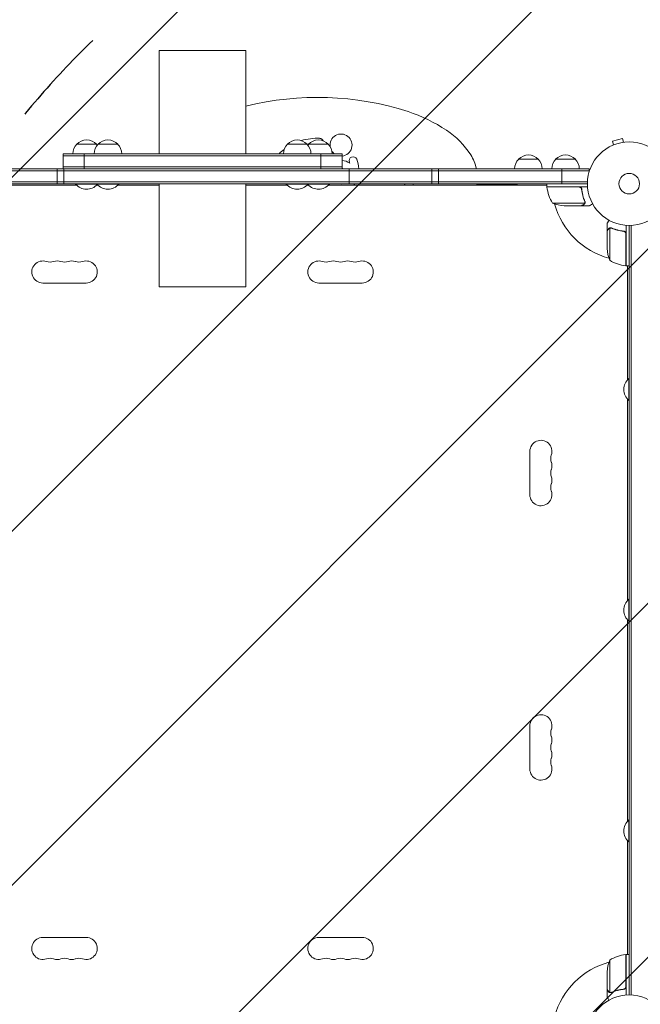
# Model space of a CAD drawing. Units: millimetres. Extents: x -4497 to 4148, y -3342 to 3154.
# Drawn here: x -233 to 554, y 504 to 1753 of the extents above; entities that cross this region are included whole.
import ezdxf

# ---------------------------------------------------------------- set-up
doc = ezdxf.new("R2010")
doc.units = ezdxf.units.MM
doc.header["$LTSCALE"] = 20
doc.linetypes.add('HIDDEN', pattern=[9.525, 6.35, -3.175])
for name, color, linetype in [('2d', 230, 'Continuous'), ('EN-Free_Space', 10, 'HIDDEN'), ('EN-Free_Space_Hatch', 10, 'HIDDEN')]:
    doc.layers.add(name, color=color, linetype=linetype)

msp = doc.modelspace()

# ---------------------------------------------------------------- hatches: boundary and pattern name
at = {"layer": 'EN-Free_Space_Hatch'}
h = msp.add_hatch(dxfattribs=at)
h.set_pattern_fill('ANSI31', color=256, scale=100)
edge = h.paths.add_edge_path()
edge.add_arc((2648, 1002.8), 1000, 0, 90)
edge.add_line((2648, 2002.8), (550, 2002.8))
edge.add_arc((550, 1002.8), 1000, 90, 180)
edge.add_arc((550, 1002.8), 1000, 180, 270)
edge.add_line((550, 2.8), (2648, 2.8))
edge.add_arc((2648, 1002.8), 1000, 270, 360)

# ---------------------------------------------------------------- linework, layer by layer
at = {"layer": '2d', "lineweight": 0}
for p, q in [((-56.1, 1713.9), (53.9, 1713.9)), ((-56.1, 1582.9), (-56.1, 1713.9)), ((53.9, 1582.9), (53.9, 1713.9)), ((531.3, 1602), (518.7, 1598.7)), ((520, 1594), (518.7, 1598.7)), ((532.5, 1597.4), (531.3, 1602)), ((-160.5, 1594.9), (-135.5, 1594.9)), ((-133.6, 1594.9), (-108.6, 1594.9)), ((106.4, 1594.9), (131.4, 1594.9)), ((133.3, 1594.9), (158.3, 1594.9)), ((518.6, 1593.5), (518.6, 1593.5)), ((518.6, 1593.5), (518.6, 1593.4)), ((534, 1597.6), (534, 1597.6)), ((534, 1597.6), (534, 1597.6)), ((-178, 1563.9), (-178, 1582.9)), ((175.8, 1582.9), (-178, 1582.9)), ((175.8, 1580.4), (-178, 1580.4)), ((-151.1, 1563.9), (-151.1, 1582.9)), ((148.9, 1563.9), (148.9, 1582.9)), ((175.8, 1563.9), (175.8, 1582.9)), ((399.6, 1575.9), (424.6, 1575.9)), ((446.6, 1575.9), (471.6, 1575.9)), ((-491.3, 1563.9), (489.1, 1563.9)), ((-491.3, 1563.9), (489.1, 1563.9)), ((-490.7, 1561.4), (489.1, 1561.4)), ((-185.5, 1544.9), (-185.5, 1563.9)), ((-178, 1566.4), (175.8, 1566.4)), ((-177, 1563.9), (-177, 1544.9)), ((-75, 1563.9), (-75, 1563.9)), ((40.1, 1563.9), (40.1, 1563.9)), ((184.9, 1563.9), (184.9, 1544.9)), ((289.4, 1544.9), (289.4, 1563.9)), ((297.9, 1563.9), (297.9, 1544.9)), ((454.3, 1544.9), (454.3, 1563.9)), ((489.1, 1560), (489.1, 1563.9)), ((486.9, 1547.4), (-488.2, 1547.4)), ((486.9, 1544.9), (-488.1, 1544.9)), ((-160.6, 1542.9), (-437.9, 1542.9)), ((-162, 1544.9), (-162, 1544.4)), ((-162, 1544.4), (-107.1, 1544.4)), ((-135.4, 1542.9), (-133.7, 1542.9)), ((-135.1, 1544.9), (-135.1, 1544.4)), ((-108.6, 1542.9), (-56.1, 1542.9)), ((-107.1, 1544.9), (-107.1, 1544.4)), ((-56.1, 1413.9), (-56.1, 1544.9)), ((53.9, 1413.9), (53.9, 1544.9)), ((53.9, 1542.9), (106.3, 1542.9)), ((104.9, 1544.9), (104.9, 1544.4)), ((104.9, 1544.4), (159.8, 1544.4)), ((131.4, 1542.9), (133.2, 1542.9)), ((132.9, 1544.9), (132.9, 1544.4)), ((158.3, 1542.9), (435.6, 1542.9)), ((159.8, 1544.9), (159.8, 1544.4)), ((346.1, 1544.4), (346.1, 1544.9)), ((395.4, 1544.4), (346.1, 1544.4)), ((435.6, 1542.3), (435.3, 1542.9)), ((435.6, 1540.9), (435.6, 1544.9)), ((435.6, 1540.9), (487, 1540.9)), ((476.5, 1540.7), (435.6, 1540.7)), ((436.5, 1540.7), (436.4, 1540.9)), ((479.6, 1537.1), (479.6, 1538.6)), ((442.6, 1520.2), (483.5, 1520.2)), ((457.5, 1516.9), (479.4, 1516.9)), ((479.6, 1516.9), (479.6, 1517)), ((479.6, 1516.9), (489.4, 1516.9)), ((483.9, 1521.1), (483.9, 1521.1)), ((511.9, 1484.6), (511.9, 1494.4)), ((515.1, 1488.6), (515.1, 1447.7)), ((516.1, 1488.7), (516.1, 1488.7)), ((535.9, 1492.1), (535.9, 1440.7)), ((539.9, 515.9), (539.9, 1491.9)), ((542.4, 1492), (542.4, 515.8)), ((511.9, 1484.6), (512, 1484.6)), ((511.9, 1484.4), (511.9, 1462.5)), ((532.1, 1484.6), (533.6, 1484.6)), ((535.7, 1440.7), (535.7, 1481.5)), ((535.9, 1441.5), (535.7, 1441.6)), ((535.9, 1440.7), (539.9, 1440.7)), ((537.9, 1440.3), (537.3, 1440.7)), ((537.9, 1440.7), (537.9, 1296.5)), ((-203.6, 1418.9), (-148.6, 1418.9)), ((-56.1, 1413.9), (53.9, 1413.9)), ((201.4, 1418.9), (146.4, 1418.9)), ((539.4, 1297.9), (539.4, 1269.9)), ((539.9, 1297.9), (539.4, 1297.9)), ((537.9, 1271.3), (537.9, 1016.5)), ((539.9, 1269.9), (539.4, 1269.9)), ((413.9, 1150.4), (413.9, 1205.4)), ((539.4, 1017.9), (539.4, 989.9)), ((539.9, 1017.9), (539.4, 1017.9)), ((537.9, 991.3), (537.9, 736.5)), ((539.9, 989.9), (539.4, 989.9)), ((413.9, 857.4), (413.9, 802.4)), ((539.4, 737.9), (539.4, 709.9)), ((539.9, 737.9), (539.4, 737.9)), ((537.9, 567.2), (537.9, 711.3)), ((539.9, 709.9), (539.4, 709.9)), ((-203.6, 588.9), (-148.6, 588.9)), ((201.4, 588.9), (146.4, 588.9)), ((535.7, 526.3), (535.7, 567.2)), ((535.9, 566.4), (535.7, 566.2)), ((535.9, 567.2), (535.9, 515.8)), ((535.9, 567.2), (539.9, 567.2)), ((537.9, 567.5), (537.3, 567.2)), ((515.1, 560.2), (515.1, 519.3)), ((511.9, 523.4), (511.9, 545.3)), ((511.9, 523.2), (511.9, 513.4)), ((511.9, 523.2), (512, 523.2)), ((516.1, 518.9), (516.1, 518.9)), ((532.1, 523.2), (533.6, 523.2))]:
    msp.add_line(p, q, dxfattribs=at)
for centre, radius in [((539.9, 1544.9), 53), ((539.9, 1544.9), 13), ((539.9, 462.9), 53)]:
    msp.add_circle(centre, radius, dxfattribs=at)
for centre, radius, start, end in [((145, 1283.3), 371.1, 72.0354, 104.2145), ((198.5, 1448.3), 197.6, 56.2976, 72.0354), ((248.9, 1523.9), 106.8, 32.5657, 56.2976), ((-148, 1583.4), 17, 42.6679, 137.3321), ((-121.1, 1583.4), 17, 42.6679, 137.3321), ((118.9, 1583.4), 17, 42.6679, 137.3321), ((144.4, 1532.5), 70, 87.5551, 106.7266), ((145.8, 1583.4), 17, 42.6679, 137.3321), ((147.2, 1597.4), 5, 21.8089, 87.5551), ((174.5, 1593.9), 14, 275.3233, 188.5669), ((-148.5, 1582.7), 17, 134.1865, 179.3587), ((-121.6, 1582.7), 17, 134.1865, 179.3587), ((-147.5, 1582.7), 17, 40.4069, 45.8135), ((-120.6, 1582.7), 17, 0.6413, 45.8135), ((144.4, 1532.5), 70, 126.9298, 133.8988), ((118.4, 1582.7), 17, 134.1865, 179.3587), ((119.4, 1582.7), 17, 0.6413, 45.8135), ((145.3, 1582.7), 17, 134.1865, 139.593), ((146.3, 1582.7), 17, 0.6413, 45.8135), ((174.5, 1593.9), 14, 214.7212, 231.7868), ((174.5, 1554.4), 20, 56.5358, 86.2764), ((189.7, 1574.1), 5, 22.1464, 202.1464), ((161.9, 1562.8), 35, 1.8481, 22.1464), ((293.2, 1552.2), 54.2, 12.4867, 32.5657), ((411.6, 1563.7), 17, 134.1865, 179.3587), ((412.1, 1564.4), 17, 42.6679, 137.3321), ((412.6, 1563.7), 17, 0.6413, 45.8135), ((458.6, 1563.7), 17, 134.1865, 179.3587), ((459.1, 1564.4), 17, 42.6679, 137.3321), ((459.6, 1563.7), 17, 0.6413, 45.8135), ((174.5, 1554.4), 10, 71.8051, 82.537), ((161.9, 1562.8), 25, 19.4226, 22.1464), ((-148, 1556.2), 18.3, 220.1905, 317.1948), ((-121.1, 1556.2), 18.3, 220.1905, 319.8095), ((118.9, 1556.2), 18.3, 220.1905, 319.8095), ((145.8, 1556.2), 18.3, 222.8053, 319.8095), ((174.5, 1554.4), 10, 251.8089, 288.1911), ((174.5, 1554.4), 20, 324.9004, 331.64), ((204.5, 1576.3), 60, 326.1289, 328.3993), ((260.8, 1543.8), 5, 349.1685, 12.2418), ((395.4, 1539.4), 5, 44.427, 90), ((438.6, 1540.9), 3, 183.1912, 186.4728), ((485.3, 1546.2), 50, 186.4728, 211.3497), ((539.9, 1544.9), 98, 182.3393, 182.4563), ((460.6, 1566.8), 50, 248.8998, 266.3757), ((539.9, 1544.9), 98, 195.2001, 254.7999), ((561.8, 1465.7), 50, 183.6243, 201.1002), ((-203.6, 1432.9), 14, 70.8901, 270), ((-194.5, 1459.4), 14, 250.8901, 289.1099), ((-185.3, 1432.9), 14, 70.8901, 109.1099), ((-176.1, 1459.4), 14, 250.8901, 289.1099), ((-167, 1432.9), 14, 70.8901, 109.1099), ((-157.8, 1459.4), 14, 250.8901, 289.1099), ((-148.6, 1432.9), 14, 270, 109.1099), ((146.4, 1432.9), 14, 70.8901, 270), ((155.5, 1459.4), 14, 250.8901, 289.1099), ((164.7, 1432.9), 14, 70.8901, 109.1099), ((173.9, 1459.4), 14, 250.8901, 289.1099), ((183, 1432.9), 14, 70.8901, 109.1099), ((192.2, 1459.4), 14, 250.8901, 289.1099), ((201.4, 1432.9), 14, 270, 109.1099), ((541.1, 1490.4), 50, 238.6503, 263.5272), ((535.8, 1443.7), 3, 263.5272, 266.8088), ((539.9, 1544.9), 98, 267.5437, 267.6607), ((551.2, 1283.9), 18.3, 130.1905, 229.8095), ((427.9, 1205.4), 14, 340.8901, 180), ((454.3, 1196.2), 14, 160.8901, 199.1099), ((427.9, 1187.1), 14, 340.8901, 19.1099), ((454.3, 1177.9), 14, 160.8901, 199.1099), ((454.3, 1159.6), 14, 160.8901, 199.1099), ((427.9, 1168.7), 14, 340.8901, 19.1099), ((427.9, 1150.4), 14, 180, 19.1099), ((551.2, 1003.9), 18.3, 130.1905, 229.8095), ((427.9, 857.4), 14, 340.8901, 180), ((454.3, 848.2), 14, 160.8901, 199.1099), ((427.9, 839.1), 14, 340.8901, 19.1099), ((454.3, 829.9), 14, 160.8901, 199.1099), ((427.9, 820.7), 14, 340.8901, 19.1099), ((454.3, 811.6), 14, 160.8901, 199.1099), ((427.9, 802.4), 14, 180, 19.1099), ((551.2, 723.9), 18.3, 130.1905, 229.8095), ((-203.6, 574.9), 14, 90, 289.1099), ((-148.6, 574.9), 14, 250.8901, 90), ((146.4, 574.9), 14, 90, 289.1099), ((201.4, 574.9), 14, 250.8901, 90), ((-194.5, 548.5), 14, 70.8901, 109.1099), ((-176.1, 548.5), 14, 70.8901, 109.1099), ((-157.8, 548.5), 14, 70.8901, 109.1099), ((155.5, 548.5), 14, 70.8901, 109.1099), ((173.9, 548.5), 14, 70.8901, 109.1099), ((192.2, 548.5), 14, 70.8901, 109.1099), ((541.1, 517.5), 50, 96.4728, 121.3497), ((535.8, 564.2), 3, 93.1912, 96.4728), ((-185.3, 574.9), 14, 250.8901, 289.1099), ((-167, 574.9), 14, 250.8901, 289.1099), ((164.7, 574.9), 14, 250.8901, 289.1099), ((183, 574.9), 14, 250.8901, 289.1099), ((539.9, 462.9), 98, 105.2001, 164.7999), ((561.8, 542.2), 50, 158.8998, 176.3757), ((539.9, 462.9), 98, 92.3393, 92.4563)]:
    msp.add_arc(centre, radius, start, end, dxfattribs=at)
for points in [[(477.5, 1540.5), (477.1, 1540.7), (476.8, 1540.7), (476.5, 1540.7)], [(483.5, 1520.2), (483.5, 1520), (483.4, 1519.9), (483.3, 1519.8)], [(483.4, 1522.2), (483.6, 1521.9), (483.7, 1521.5), (483.7, 1521.1)], [(483.7, 1522.3), (483.8, 1521.9), (483.9, 1521.6), (483.9, 1521.2)], [(483.7, 1521.1), (483.7, 1521.1), (483.7, 1521.1), (483.7, 1521.1)], [(483.7, 1521.1), (483.7, 1521.1), (483.7, 1521.1), (483.7, 1521.1)], [(483.9, 1521.2), (483.9, 1521.2), (483.9, 1521.2), (483.9, 1521.1)], [(483.9, 1520.8), (483.9, 1520.9), (483.9, 1521), (483.9, 1521.1)], [(514.7, 1488.4), (514.9, 1488.5), (515, 1488.5), (515.1, 1488.6)], [(515.1, 1488.6), (515.4, 1488.7), (515.7, 1488.7), (516.1, 1488.7)], [(516.1, 1488.9), (516.1, 1488.9), (516.1, 1488.9), (516.2, 1488.9)], [(516.1, 1488.7), (516.1, 1488.7), (516.2, 1488.7), (516.3, 1488.7)], [(516.1, 1488.7), (516.3, 1488.7), (516.4, 1488.7), (516.6, 1488.7)], [(516.1, 1488.7), (516.1, 1488.7), (516.1, 1488.7), (516.1, 1488.7)], [(516.1, 1488.7), (516.1, 1488.7), (516.1, 1488.7), (516.1, 1488.7)], [(516.2, 1488.9), (516.5, 1488.9), (516.9, 1488.8), (517.2, 1488.7)], [(516.6, 1488.7), (516.8, 1488.6), (517, 1488.6), (517.2, 1488.5)], [(535.5, 1482.5), (535.6, 1482.2), (535.7, 1481.9), (535.7, 1481.5)], [(535.9, 1481.9), (535.9, 1481.9), (535.9, 1481.8), (535.9, 1481.7)], [(535.5, 525.3), (535.6, 525.6), (535.7, 526), (535.7, 526.3)], [(515.1, 519.3), (515, 519.3), (514.9, 519.4), (514.7, 519.4)], [(515.7, 518.9), (515.8, 518.9), (516, 518.9), (516.1, 518.9)], [(517.2, 519.3), (516.8, 519.2), (516.5, 519.1), (516.1, 519.1)], [(516.1, 519.1), (516.1, 519.1), (516.1, 519.1), (516.1, 519.1)], [(516.1, 519.1), (516.1, 519.1), (516.1, 519.1), (516.1, 519.1)], [(516.2, 518.9), (516.1, 518.9), (516.1, 518.9), (516.1, 518.9)], [(517.2, 519.1), (516.9, 519), (516.5, 518.9), (516.2, 518.9)]]:
    msp.add_open_spline(points, degree=3, dxfattribs=at)
for points, knots in [([(476.7, 1540.9), (476.8, 1540.9), (477, 1540.9), (477.4, 1540.8), (477.6, 1540.8), (477.9, 1540.6), (478.1, 1540.6), (478.4, 1540.4), (478.5, 1540.3), (478.8, 1540), (478.9, 1539.9), (479.1, 1539.6), (479.2, 1539.4), (479.4, 1539.1), (479.5, 1538.9), (479.6, 1538.6), (479.6, 1538.4), (479.6, 1538.2)], [0, 0, 0, 0, 0.000547172, 0.000547172, 0.001094344, 0.001094344, 0.001641516, 0.001641516, 0.002188688, 0.002188688, 0.00273586, 0.00273586, 0.003283032, 0.003283032, 0.003830204, 0.003830204, 0.004377377, 0.004377377, 0.004377377, 0.004377377]), ([(477.5, 1540.5), (477.7, 1540.4), (478, 1540.3), (478.3, 1540.1), (478.4, 1540), (478.6, 1539.8), (478.7, 1539.7), (479, 1539.4), (479.1, 1539.2), (479.2, 1539)], [0.001013661, 0.001013661, 0.001013661, 0.001013661, 0.001852653, 0.001852653, 0.002272148, 0.002272148, 0.002691644, 0.002691644, 0.003402455, 0.003402455, 0.003402455, 0.003402455]), ([(477.5, 1540.5), (477.7, 1540.4), (478, 1540.3), (478.3, 1540.1), (478.4, 1540), (478.6, 1539.8), (478.7, 1539.7), (479, 1539.4), (479.1, 1539.1), (479.3, 1538.6), (479.4, 1538.3), (479.5, 1538)], [0.001013661, 0.001013661, 0.001013661, 0.001013661, 0.001852653, 0.001852653, 0.002272148, 0.002272148, 0.002691644, 0.002691644, 0.003530636, 0.003530636, 0.004369628, 0.004369628, 0.004369628, 0.004369628]), ([(479.5, 1538), (479.8, 1535.2), (480.3, 1532.4), (481.6, 1527.2), (482.5, 1524.7), (483.4, 1522.2)], [0, 0, 0, 0, 0.00859307, 0.00859307, 0.01718614, 0.01718614, 0.01718614, 0.01718614]), ([(483.7, 1522.3), (482.7, 1524.7), (481.8, 1527.2), (480.8, 1531.2), (480.5, 1532.6), (480.1, 1534.7), (480, 1535.4), (479.8, 1536.8), (479.7, 1537.5), (479.6, 1538.2)], [0, 0, 0, 0, 0.00869705, 0.00869705, 0.01304558, 0.01304558, 0.01521984, 0.01521984, 0.01739411, 0.01739411, 0.01739411, 0.01739411]), ([(479.4, 1516.9), (479.6, 1517), (479.9, 1517.2), (480.8, 1517.8), (481.4, 1518.1), (482.2, 1518.5)], [0, 0, 0, 0, 0.00517024, 0.00517024, 0.01034048, 0.01034048, 0.01034048, 0.01034048]), ([(482.2, 1518.5), (482.3, 1518.6), (482.4, 1518.7), (482.7, 1518.9), (482.8, 1519), (483.1, 1519.3), (483.2, 1519.5), (483.3, 1519.8)], [0, 0, 0, 0, 0.001089402, 0.001089402, 0.002178803, 0.002178803, 0.004357607, 0.004357607, 0.004357607, 0.004357607]), ([(483.6, 1519.9), (483.5, 1519.7), (483.5, 1519.6), (483.4, 1519.4), (483.3, 1519.3), (483.2, 1519.2), (483.2, 1519.2), (483.1, 1519.2), (483.1, 1519.2), (483.1, 1519.2), (483.1, 1519.1), (482.9, 1518.9), (482.7, 1518.7), (482.4, 1518.5)], [0, 0, 0, 0, 0.25, 0.25, 0.375, 0.4375, 0.46875, 0.484375, 0.492188, 0.492188, 0.5, 0.5, 1, 1, 1, 1]), ([(483.7, 1521.1), (483.7, 1520.9), (483.6, 1520.8), (483.6, 1520.5), (483.6, 1520.3), (483.5, 1520.2)], [0.001328787, 0.001328787, 0.001328787, 0.001328787, 0.001872455, 0.001872455, 0.002416124, 0.002416124, 0.002416124, 0.002416124]), ([(483.9, 1520.8), (483.8, 1520.6), (483.8, 1520.4), (483.7, 1520.1), (483.7, 1520), (483.6, 1520)], [0.000526185, 0.000526185, 0.000526185, 0.000526185, 0.001315456, 0.001315456, 0.001853172, 0.001853172, 0.001853172, 0.001853172]), ([(483.9, 1520.8), (483.8, 1520.6), (483.8, 1520.4), (483.7, 1520.1), (483.6, 1520), (483.6, 1519.9)], [0.000526185, 0.000526185, 0.000526185, 0.000526185, 0.001315456, 0.001315456, 0.002104727, 0.002104727, 0.002104727, 0.002104727]), ([(489.4, 1516.9), (489.4, 1516.9), (489.5, 1517), (489.8, 1517.2), (489.9, 1517.2), (490.2, 1517.4), (490.3, 1517.5), (490.5, 1517.5), (490.6, 1517.6), (490.6, 1517.6), (491.3, 1518), (492.3, 1518.6), (493.5, 1519.3)], [0.5, 0.5, 0.5, 0.5, 0.625, 0.625, 0.6875, 0.6875, 0.71875, 0.734375, 0.734375, 0.75, 0.75, 0.9464969, 0.9464969, 0.9464969, 0.9464969]), ([(514.2, 1498.5), (514, 1498.1), (513.8, 1497.7), (513.4, 1497), (513.2, 1496.7), (513, 1496.3), (512.8, 1496.1), (512.7, 1495.9), (512.7, 1495.8), (512.6, 1495.8), (512.1, 1494.8), (511.9, 1494.4), (511.9, 1494.4)], [0.0535022, 0.0535022, 0.0535022, 0.0535022, 0.125, 0.125, 0.1875, 0.1875, 0.21875, 0.234375, 0.234375, 0.25, 0.25, 0.5, 0.5, 0.5, 0.5]), ([(513.5, 1487.2), (513.1, 1486.5), (512.7, 1485.9), (512.2, 1484.9), (512, 1484.6), (511.9, 1484.4)], [0, 0, 0, 0, 0.00517024, 0.00517024, 0.01034048, 0.01034048, 0.01034048, 0.01034048]), ([(513.5, 1487.4), (513.6, 1487.6), (513.7, 1487.7), (513.8, 1487.9), (513.9, 1487.9), (513.9, 1488), (514, 1488.1), (514, 1488.1), (514.1, 1488.1), (514.1, 1488.2), (514.1, 1488.2), (514.1, 1488.2), (514.3, 1488.4), (514.6, 1488.5), (514.8, 1488.6)], [0, 0, 0, 0, 0.25, 0.25, 0.375, 0.375, 0.4375, 0.46875, 0.484375, 0.492187, 0.492187, 0.5, 0.5, 1, 1, 1, 1]), ([(514.7, 1488.4), (514.5, 1488.3), (514.3, 1488.1), (513.9, 1487.8), (513.8, 1487.7), (513.7, 1487.5), (513.6, 1487.4), (513.5, 1487.2)], [0, 0, 0, 0, 0.00218234, 0.00218234, 0.003273511, 0.003273511, 0.004364681, 0.004364681, 0.004364681, 0.004364681]), ([(513.5, 1487.4), (513.6, 1487.6), (513.7, 1487.7), (513.8, 1487.9), (513.9, 1487.9), (513.9, 1488), (514, 1488.1), (514, 1488.1), (514.1, 1488.1), (514.1, 1488.2), (514.1, 1488.2), (514.1, 1488.2), (514.1, 1488.2), (514.1, 1488.2), (514.1, 1488.2)], [0, 0, 0, 0, 0.25, 0.25, 0.375, 0.375, 0.4375, 0.46875, 0.484375, 0.4921875, 0.4921875, 0.5, 0.5, 0.5253359, 0.5253359, 0.5253359, 0.5253359]), ([(514.8, 1488.6), (514.9, 1488.7), (515, 1488.7), (515.1, 1488.8), (515.2, 1488.8), (515.4, 1488.9), (515.6, 1488.9), (515.8, 1488.9), (515.9, 1488.9), (516.1, 1488.9)], [0, 0, 0, 0, 0.00051115, 0.00051115, 0.001022301, 0.001022301, 0.001533451, 0.001533451, 0.002044601, 0.002044601, 0.002044601, 0.002044601]), ([(533.2, 1484.7), (530.3, 1485), (527.6, 1485.5), (524.2, 1486.4), (523.6, 1486.5), (522.2, 1486.9), (521.6, 1487.1), (519.7, 1487.8), (518.4, 1488.2), (517.2, 1488.7)], [0.00267622, 0.00267622, 0.00267622, 0.00267622, 0.01136401, 0.01136401, 0.01353595, 0.01353595, 0.0157079, 0.0157079, 0.0200518, 0.0200518, 0.0200518, 0.0200518]), ([(517.2, 1488.5), (519.6, 1487.5), (522.1, 1486.7), (527.4, 1485.3), (530.1, 1484.8), (533, 1484.5)], [0, 0, 0, 0, 0.00859307, 0.00859307, 0.01718614, 0.01718614, 0.01718614, 0.01718614]), ([(533, 1484.5), (533.3, 1484.5), (533.5, 1484.4), (533.9, 1484.2), (534.1, 1484.2), (534.3, 1484), (534.4, 1484), (534.7, 1483.7), (534.9, 1483.5), (535.2, 1483.1), (535.3, 1483), (535.4, 1482.8), (535.4, 1482.6), (535.5, 1482.5)], [0, 0, 0, 0, 0.000839577, 0.000839577, 0.001259366, 0.001259366, 0.001679155, 0.001679155, 0.002518732, 0.002518732, 0.002938521, 0.002938521, 0.00335831, 0.00335831, 0.00335831, 0.00335831]), ([(533.2, 1484.7), (533.4, 1484.7), (533.6, 1484.6), (533.9, 1484.5), (534.1, 1484.4), (534.4, 1484.3), (534.5, 1484.2), (534.8, 1484), (535, 1483.8), (535.2, 1483.6), (535.3, 1483.4), (535.5, 1483.1), (535.6, 1482.9), (535.7, 1482.6), (535.8, 1482.4), (535.8, 1482.1), (535.9, 1481.9), (535.9, 1481.7)], [0, 0, 0, 0, 0.000547232, 0.000547232, 0.001094464, 0.001094464, 0.001641696, 0.001641696, 0.002188928, 0.002188928, 0.002736159, 0.002736159, 0.003283391, 0.003283391, 0.003830623, 0.003830623, 0.004377855, 0.004377855, 0.004377855, 0.004377855]), ([(533.9, 1484.2), (534, 1484.2), (534.1, 1484.2), (534.3, 1484), (534.4, 1484), (534.7, 1483.7), (534.9, 1483.5), (535.2, 1483.1), (535.3, 1483), (535.4, 1482.8), (535.4, 1482.6), (535.5, 1482.5)], [0.000970326, 0.000970326, 0.000970326, 0.000970326, 0.001259366, 0.001259366, 0.001679155, 0.001679155, 0.002518732, 0.002518732, 0.002938521, 0.002938521, 0.00335831, 0.00335831, 0.00335831, 0.00335831]), ([(535.5, 525.3), (535.4, 525), (535.3, 524.8), (535, 524.4), (534.9, 524.3), (534.7, 524.1), (534.6, 524), (534.3, 523.8), (534.1, 523.6), (533.6, 523.4), (533.3, 523.4), (533, 523.3)], [0.001013661, 0.001013661, 0.001013661, 0.001013661, 0.001852653, 0.001852653, 0.002272148, 0.002272148, 0.002691644, 0.002691644, 0.003530636, 0.003530636, 0.004369628, 0.004369628, 0.004369628, 0.004369628]), ([(535.9, 526.1), (535.9, 525.9), (535.8, 525.8), (535.8, 525.4), (535.7, 525.2), (535.6, 524.9), (535.5, 524.7), (535.3, 524.4), (535.2, 524.3), (535, 524), (534.8, 523.9), (534.6, 523.6), (534.4, 523.5), (534.1, 523.4), (533.9, 523.3), (533.6, 523.2), (533.4, 523.2), (533.2, 523.1)], [0, 0, 0, 0, 0.000547172, 0.000547172, 0.001094344, 0.001094344, 0.001641516, 0.001641516, 0.002188688, 0.002188688, 0.00273586, 0.00273586, 0.003283032, 0.003283032, 0.003830204, 0.003830204, 0.004377377, 0.004377377, 0.004377377, 0.004377377]), ([(535.5, 525.3), (535.4, 525), (535.3, 524.8), (535, 524.4), (534.9, 524.3), (534.7, 524.1), (534.6, 524), (534.3, 523.8), (534.1, 523.7), (533.9, 523.6)], [0.001013661, 0.001013661, 0.001013661, 0.001013661, 0.001852653, 0.001852653, 0.002272148, 0.002272148, 0.002691644, 0.002691644, 0.003402455, 0.003402455, 0.003402455, 0.003402455]), ([(511.9, 523.4), (512, 523.2), (512.2, 522.9), (512.7, 521.9), (513.1, 521.3), (513.5, 520.6)], [0, 0, 0, 0, 0.00517024, 0.00517024, 0.01034048, 0.01034048, 0.01034048, 0.01034048]), ([(511.9, 513.4), (511.9, 513.4), (511.9, 513.3), (512.1, 513), (512.2, 512.8), (512.3, 512.6), (512.4, 512.5), (512.5, 512.3), (512.6, 512.2), (512.6, 512.2), (513, 511.4), (513.5, 510.5), (514.2, 509.3)], [0.5, 0.5, 0.5, 0.5, 0.625, 0.625, 0.6875, 0.6875, 0.71875, 0.734375, 0.734375, 0.75, 0.75, 0.9464969, 0.9464969, 0.9464969, 0.9464969]), ([(513.5, 520.6), (513.6, 520.5), (513.7, 520.3), (513.8, 520.1), (513.9, 520), (514.3, 519.7), (514.5, 519.5), (514.7, 519.4)], [0, 0, 0, 0, 0.001089402, 0.001089402, 0.002178803, 0.002178803, 0.004357607, 0.004357607, 0.004357607, 0.004357607]), ([(514.8, 519.2), (514.7, 519.2), (514.6, 519.3), (514.4, 519.4), (514.3, 519.5), (514.2, 519.6), (514.1, 519.6), (514.1, 519.6), (514.1, 519.6), (514.1, 519.6), (514.1, 519.6), (513.8, 519.9), (513.6, 520.1), (513.5, 520.4)], [0, 0, 0, 0, 0.25, 0.25, 0.375, 0.4375, 0.46875, 0.484375, 0.492188, 0.492188, 0.5, 0.5, 1, 1, 1, 1]), ([(515.7, 518.9), (515.5, 518.9), (515.3, 519), (515, 519.1), (514.9, 519.1), (514.8, 519.2)], [0.000526185, 0.000526185, 0.000526185, 0.000526185, 0.001315456, 0.001315456, 0.002104727, 0.002104727, 0.002104727, 0.002104727]), ([(515.7, 518.9), (515.5, 518.9), (515.3, 519), (515.1, 519.1), (515, 519.1), (514.9, 519.1)], [0.000526185, 0.000526185, 0.000526185, 0.000526185, 0.001315456, 0.001315456, 0.001853172, 0.001853172, 0.001853172, 0.001853172]), ([(516.1, 519.1), (515.9, 519.1), (515.7, 519.1), (515.4, 519.2), (515.3, 519.2), (515.1, 519.3)], [0.001328787, 0.001328787, 0.001328787, 0.001328787, 0.001872455, 0.001872455, 0.002416124, 0.002416124, 0.002416124, 0.002416124]), ([(533, 523.3), (530.1, 523), (527.4, 522.5), (522.1, 521.1), (519.6, 520.3), (517.2, 519.3)], [0, 0, 0, 0, 0.00859307, 0.00859307, 0.01718614, 0.01718614, 0.01718614, 0.01718614]), ([(517.2, 519.1), (519.6, 520.1), (522.2, 520.9), (526.2, 522), (527.5, 522.3), (529.6, 522.6), (530.3, 522.8), (531.8, 523), (532.5, 523.1), (533.2, 523.1)], [0, 0, 0, 0, 0.00869705, 0.00869705, 0.01304558, 0.01304558, 0.01521984, 0.01521984, 0.01739411, 0.01739411, 0.01739411, 0.01739411])]:
    msp.add_open_spline(points, degree=3, knots=knots, dxfattribs=at)
for points, weights in [([(479.6, 1516.9), (479.6, 1516.9), (480.5, 1517.5), (482.4, 1518.5)], [0.983775506511, 0.983775506511, 0.989183671007, 1]), ([(513.5, 1487.4), (512.4, 1485.6), (511.9, 1484.6), (511.9, 1484.6)], [1, 0.989183671007, 0.983775506511, 0.983775506511]), ([(511.9, 523.2), (511.9, 523.2), (512.4, 522.3), (513.5, 520.4)], [0.983775506511, 0.983775506511, 0.989183671007, 1])]:
    msp.add_rational_spline(points, weights, degree=3, dxfattribs=at)
at = {"layer": 'EN-Free_Space', "flags": 128}
msp.add_lwpolyline([(550, 2002.8, 1), (550, 2.8), (2648, 2.8, 1), (2648, 2002.8)], format="xyb", close=True, dxfattribs=at)

doc.saveas('drawing.dxf')
